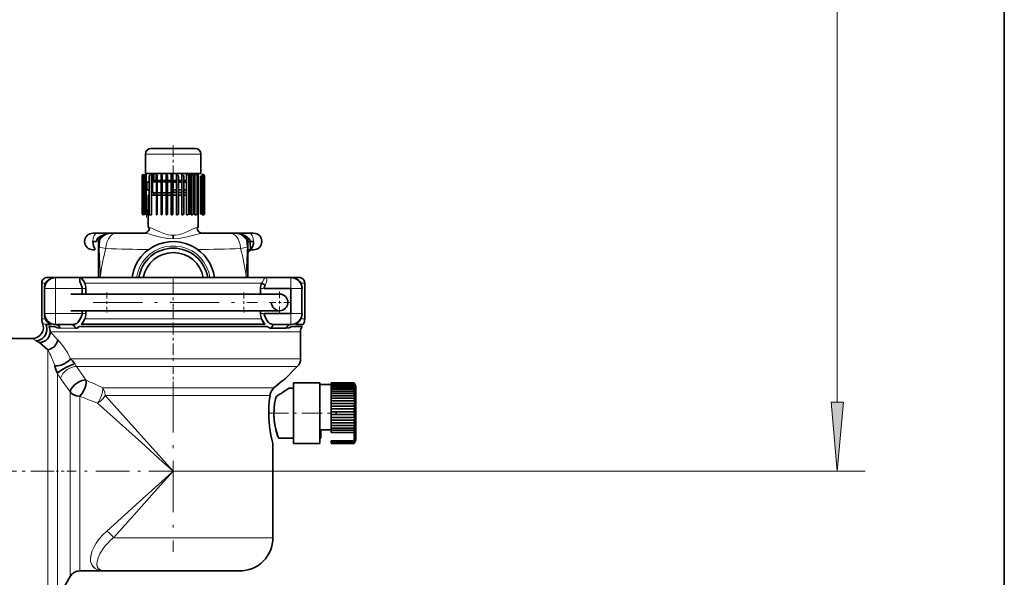
# Model space of a CAD drawing. Extents: x 0 to 420, y 0 to 297.
# Drawn here: x 275 to 310, y 165 to 185 of the extents above; entities that cross this region are included whole.
import ezdxf

# ---------------------------------------------------------------- set-up
doc = ezdxf.new("R2010")
doc.units = 0
doc.linetypes.add('DASHDOT', pattern=[18.5, 12, -3, 0.5, -3])

msp = doc.modelspace()

# ---------------------------------------------------------------- linework, layer by layer
at = {"color": 7, "lineweight": 35}
for p, q in [((310.479, 138.635), (310.479, 243.635)), ((279.754, 180.501), (279.656, 180.501)), ((281.256, 180.501), (279.754, 180.501)), ((279.456, 179.601), (279.456, 180.301)), ((281.456, 179.601), (281.456, 180.301)), ((279.332, 178.131), (279.332, 179.514)), ((279.374, 178.101), (279.374, 179.577)), ((279.378, 179.491), (279.378, 178.138)), ((279.381, 178.131), (279.381, 179.514)), ((279.411, 178.101), (279.411, 179.577)), ((279.456, 179.601), (279.578, 179.601)), ((279.463, 178.131), (279.463, 179.514)), ((279.463, 179.491), (279.463, 178.138)), ((279.48, 179.577), (279.48, 178.101)), ((279.48, 178.101), (279.48, 179.577)), ((279.59, 179.281), (279.506, 179.281)), ((279.506, 179.001), (279.506, 179.281)), ((279.578, 179.601), (281.456, 179.601)), ((279.59, 179.514), (279.59, 178.131)), ((279.669, 179.577), (279.669, 178.101)), ((279.706, 179.281), (279.669, 179.281)), ((279.703, 179.577), (279.703, 179.281)), ((279.851, 179.301), (279.706, 179.301)), ((279.706, 178.915), (279.706, 179.301)), ((279.756, 179.341), (279.756, 179.601)), ((279.756, 179.341), (279.842, 179.341)), ((279.842, 179.601), (279.842, 179.341)), ((279.842, 179.341), (279.851, 179.341)), ((279.851, 178.101), (279.851, 179.577)), ((279.876, 178.131), (279.876, 179.514)), ((279.876, 179.341), (280.018, 179.341)), ((280.018, 179.301), (279.876, 179.301)), ((280.018, 179.301), (279.876, 179.301)), ((280.018, 178.101), (280.018, 179.577)), ((280.055, 178.131), (280.055, 179.514)), ((280.055, 179.341), (280.055, 179.301)), ((280.055, 179.341), (280.198, 179.341)), ((280.198, 179.301), (280.055, 179.301)), ((280.198, 179.301), (280.055, 179.301)), ((280.198, 178.101), (280.198, 179.577)), ((280.247, 178.131), (280.247, 179.514)), ((280.247, 179.341), (280.247, 179.301)), ((280.247, 179.341), (280.385, 179.341)), ((280.385, 179.301), (280.247, 179.301)), ((280.385, 179.301), (280.247, 179.301)), ((280.385, 178.101), (280.385, 179.577)), ((280.444, 179.514), (280.444, 178.131)), ((280.444, 179.341), (280.444, 179.301)), ((280.444, 179.341), (280.575, 179.341)), ((280.456, 179.301), (280.444, 179.301)), ((280.456, 179.301), (280.444, 179.301)), ((280.456, 179.341), (280.456, 179.281)), ((280.456, 179.301), (280.456, 178.901)), ((280.456, 178.901), (280.456, 179.301)), ((280.575, 179.281), (280.456, 179.281)), ((280.467, 179.281), (280.467, 179.341)), ((280.575, 178.101), (280.575, 179.577)), ((280.642, 179.514), (280.642, 178.131)), ((280.642, 179.341), (280.642, 179.281)), ((280.642, 179.341), (280.761, 179.341)), ((280.761, 179.281), (280.642, 179.281)), ((280.761, 178.101), (280.761, 179.577)), ((280.835, 179.514), (280.835, 178.131)), ((280.835, 179.341), (280.835, 179.281)), ((280.835, 179.341), (280.938, 179.341)), ((280.938, 179.281), (280.835, 179.281)), ((280.938, 178.101), (280.938, 179.577)), ((281.016, 179.514), (281.016, 178.131)), ((281.016, 179.341), (281.016, 179.281)), ((281.016, 179.341), (281.036, 179.341)), ((281.036, 179.281), (281.016, 179.281)), ((281.036, 179.514), (281.036, 178.131)), ((281.06, 178.101), (281.06, 179.577)), ((281.06, 179.281), (281.06, 179.341)), ((281.06, 179.341), (281.07, 179.341)), ((281.1, 179.281), (281.06, 179.281)), ((281.07, 179.341), (281.07, 179.601)), ((281.1, 178.101), (281.1, 179.577)), ((281.18, 179.514), (281.18, 178.131)), ((281.18, 179.514), (281.18, 179.281)), ((281.242, 179.281), (281.18, 179.281)), ((281.208, 179.281), (281.208, 179.577)), ((281.242, 178.101), (281.242, 179.577)), ((281.321, 179.514), (281.321, 178.131)), ((281.333, 178.815), (281.333, 179.578)), ((281.361, 178.101), (281.361, 179.577)), ((281.437, 179.514), (281.437, 178.131)), ((281.449, 179.491), (281.449, 178.138)), ((281.501, 178.101), (281.501, 179.577)), ((281.513, 179.56), (281.513, 179.577)), ((281.531, 179.514), (281.531, 178.131)), ((281.538, 179.561), (281.538, 179.577)), ((281.576, 179.514), (281.576, 178.131)), ((281.58, 179.514), (281.58, 178.131)), ((279.506, 179.001), (279.59, 179.001)), ((279.669, 179.001), (279.706, 179.001)), ((279.703, 179.001), (279.703, 178.915)), ((280.456, 179.001), (280.575, 179.001)), ((280.456, 179.001), (280.456, 178.915)), ((280.467, 178.915), (280.467, 179.001)), ((280.642, 179.001), (280.761, 179.001)), ((280.642, 179.001), (280.642, 178.915)), ((280.835, 179.001), (280.938, 179.001)), ((280.835, 179.001), (280.835, 178.915)), ((281.016, 179.001), (281.036, 179.001)), ((281.016, 179.001), (281.016, 178.915)), ((281.06, 179.001), (281.1, 179.001)), ((281.06, 178.915), (281.06, 179.001)), ((281.18, 179.001), (281.242, 179.001)), ((281.18, 179.001), (281.18, 178.815)), ((281.208, 178.815), (281.208, 179.001)), ((279.59, 178.815), (279.556, 178.815)), ((279.556, 178.301), (279.556, 178.815)), ((279.706, 178.915), (279.669, 178.915)), ((279.754, 178.915), (279.669, 178.915)), ((279.851, 178.815), (279.669, 178.815)), ((279.754, 178.815), (279.754, 178.915)), ((279.851, 178.901), (279.754, 178.901)), ((280.018, 178.901), (279.876, 178.901)), ((280.018, 178.815), (279.876, 178.815)), ((280.198, 178.901), (280.055, 178.901)), ((280.198, 178.815), (280.055, 178.815)), ((280.385, 178.901), (280.247, 178.901)), ((280.385, 178.815), (280.247, 178.815)), ((280.456, 178.901), (280.444, 178.901)), ((280.456, 178.815), (280.444, 178.815)), ((280.575, 178.915), (280.456, 178.915)), ((280.575, 178.815), (280.456, 178.815)), ((280.761, 178.915), (280.642, 178.915)), ((280.761, 178.815), (280.642, 178.815)), ((280.938, 178.915), (280.835, 178.915)), ((280.938, 178.815), (280.835, 178.815)), ((281.036, 178.915), (281.016, 178.915)), ((281.036, 178.815), (281.016, 178.815)), ((281.1, 178.915), (281.06, 178.915)), ((281.1, 178.815), (281.06, 178.815)), ((281.242, 178.815), (281.18, 178.815)), ((281.242, 178.815), (281.18, 178.815)), ((281.356, 178.815), (281.321, 178.815)), ((281.356, 177.641), (281.356, 178.815)), ((279.59, 178.301), (279.536, 178.301)), ((279.536, 178.101), (279.536, 178.301)), ((279.332, 178.131), (279.356, 178.101)), ((279.374, 178.101), (279.356, 178.101)), ((279.381, 178.131), (279.398, 178.101)), ((279.411, 178.101), (279.398, 178.101)), ((279.463, 178.131), (279.467, 178.118)), ((279.467, 178.118), (279.473, 178.101)), ((279.48, 178.101), (279.473, 178.101)), ((279.536, 178.101), (279.635, 178.101)), ((279.556, 177.641), (279.556, 178.101)), ((279.635, 178.101), (279.59, 178.131)), ((279.635, 178.101), (279.669, 178.101)), ((279.851, 178.101), (279.862, 178.101)), ((279.876, 178.131), (279.862, 178.101)), ((280.018, 178.101), (280.034, 178.101)), ((280.055, 178.131), (280.034, 178.101)), ((280.198, 178.101), (280.219, 178.101)), ((280.247, 178.131), (280.219, 178.101)), ((280.385, 178.101), (280.41, 178.101)), ((280.444, 178.131), (280.41, 178.101)), ((280.575, 178.101), (280.604, 178.101)), ((280.642, 178.131), (280.604, 178.101)), ((280.761, 178.101), (280.793, 178.101)), ((280.835, 178.131), (280.793, 178.101)), ((280.938, 178.101), (280.971, 178.101)), ((281.016, 178.131), (280.971, 178.101)), ((281.05, 178.101), (281.036, 178.131)), ((281.05, 178.101), (281.06, 178.101)), ((281.1, 178.101), (281.134, 178.101)), ((281.18, 178.131), (281.134, 178.101)), ((281.242, 178.101), (281.276, 178.101)), ((281.321, 178.131), (281.276, 178.101)), ((281.356, 178.101), (281.361, 178.101)), ((281.514, 178.101), (281.501, 178.101)), ((281.513, 178.101), (281.54, 178.101)), ((281.514, 178.101), (281.531, 178.131)), ((281.576, 178.131), (281.54, 178.101)), ((281.556, 178.101), (281.54, 178.101)), ((281.556, 178.101), (281.58, 178.131)), ((279.595, 177.641), (279.556, 177.641)), ((281.356, 177.641), (281.317, 177.641)), ((277.556, 177.441), (277.706, 177.441)), ((277.682, 177.141), (277.556, 177.141)), ((277.706, 177.441), (278.239, 177.441)), ((277.777, 176.942), (277.795, 177.196)), ((277.795, 177.196), (277.777, 176.942)), ((278.239, 177.441), (278.234, 177.441)), ((278.234, 177.441), (278.238, 177.441)), ((278.239, 177.441), (278.278, 177.441)), ((278.278, 177.441), (278.416, 177.441)), ((278.416, 177.441), (279.403, 177.441)), ((279.356, 177.441), (279.403, 177.441)), ((280.456, 177.371), (280.456, 177.238)), ((281.508, 177.441), (281.556, 177.441)), ((281.508, 177.441), (282.496, 177.441)), ((282.495, 177.441), (282.634, 177.441)), ((282.634, 177.441), (282.673, 177.441)), ((282.673, 177.441), (283.206, 177.441)), ((282.68, 177.441), (282.673, 177.441)), ((282.68, 177.441), (282.673, 177.441)), ((283.117, 177.196), (283.135, 176.942)), ((283.135, 176.942), (283.117, 177.196)), ((283.206, 177.441), (283.356, 177.441)), ((283.23, 177.141), (283.356, 177.141)), ((283.356, 177.141), (283.23, 177.141)), ((277.556, 176.841), (277.556, 176.841)), ((277.556, 176.841), (277.606, 176.841)), ((277.756, 177.118), (277.756, 177.078)), ((277.756, 177.077), (277.756, 176.909)), ((277.756, 176.908), (277.756, 175.845)), ((283.156, 177.118), (283.156, 177.078)), ((283.156, 177.077), (283.156, 176.909)), ((283.156, 176.908), (283.156, 175.845)), ((283.231, 177.126), (283.231, 177.123)), ((283.306, 176.841), (283.356, 176.841)), ((276.036, 175.842), (275.906, 175.842)), ((275.925, 175.842), (276.205, 175.842)), ((276.206, 175.842), (276.205, 175.842)), ((277.125, 175.841), (276.206, 175.841)), ((279.245, 175.841), (277.125, 175.841)), ((277.756, 175.846), (277.756, 175.841)), ((277.821, 175.854), (277.821, 175.841)), ((279.245, 175.841), (281.667, 175.841)), ((283.787, 175.841), (281.667, 175.841)), ((283.091, 175.854), (283.091, 175.841)), ((283.091, 175.841), (283.091, 175.854)), ((283.091, 175.854), (283.105, 175.853)), ((283.156, 175.846), (283.156, 175.841)), ((284.706, 175.841), (283.787, 175.841)), ((284.706, 175.842), (284.712, 175.842)), ((284.706, 175.842), (284.708, 175.842)), ((284.707, 175.842), (284.987, 175.842)), ((284.987, 175.842), (284.707, 175.842)), ((284.852, 175.842), (285.006, 175.842)), ((275.706, 175.641), (275.706, 174.349)), ((275.802, 175.441), (275.802, 174.541)), ((275.802, 174.541), (275.802, 175.441)), ((275.806, 174.541), (275.806, 175.441)), ((277.168, 175.441), (277.168, 175.241)), ((277.301, 175.241), (277.301, 175.441)), ((283.611, 175.441), (283.611, 175.241)), ((283.611, 175.241), (283.611, 175.441)), ((283.744, 175.441), (284.706, 175.441)), ((284.706, 175.441), (284.706, 174.541)), ((285.106, 174.541), (285.106, 175.441)), ((285.106, 175.441), (285.11, 175.441)), ((285.206, 174.349), (285.206, 175.641)), ((276.762, 175.241), (278.053, 175.241)), ((278.053, 175.241), (283.01, 175.241)), ((283.01, 175.241), (284.301, 175.241)), ((276.762, 174.641), (278.053, 174.641)), ((277.168, 174.641), (277.168, 174.541)), ((277.301, 174.541), (277.301, 174.641)), ((278.053, 174.641), (283.01, 174.641)), ((283.01, 174.641), (284.301, 174.641)), ((283.611, 174.641), (283.611, 174.541)), ((283.611, 174.541), (283.611, 174.641)), ((284.706, 174.541), (283.744, 174.541)), ((284.706, 174.541), (283.744, 174.541)), ((285.106, 174.541), (285.11, 174.541)), ((275.849, 174.148), (276.026, 174.148)), ((275.913, 174.148), (275.849, 174.148)), ((276.169, 174.074), (275.964, 174.074)), ((276.776, 174.141), (276.206, 174.141)), ((277.056, 174.075), (283.855, 174.075)), ((283.855, 174.075), (277.057, 174.075)), ((284.54, 174.008), (283.991, 174.009)), ((284.706, 174.141), (284.136, 174.141)), ((284.885, 174.148), (285.153, 174.148)), ((285.153, 174.148), (284.885, 174.148)), ((275.367, 173.641), (273.58, 173.641)), ((276.287, 173.593), (276.016, 173.874)), ((285.056, 172.907), (285.056, 173.874)), ((275.63, 173.487), (275.51, 173.555)), ((275.51, 173.555), (275.63, 173.487)), ((275.63, 173.487), (275.925, 173.227)), ((284.497, 172.183), (284.939, 172.624)), ((284.484, 172.172), (284.383, 172.091)), ((284.497, 172.183), (284.484, 172.172)), ((284.796, 171.841), (284.639, 171.841)), ((284.796, 172.041), (284.796, 171.907)), ((284.796, 172.041), (285.756, 172.041)), ((284.796, 171.907), (284.796, 169.841)), ((285.756, 171.907), (285.756, 172.041)), ((285.756, 171.981), (285.756, 171.854)), ((285.756, 171.981), (286.156, 171.981)), ((285.756, 169.841), (285.756, 171.907)), ((285.756, 171.854), (285.756, 170.341)), ((286.156, 172.041), (286.156, 172.04)), ((286.156, 172.041), (286.987, 172.041)), ((286.987, 172.04), (286.156, 172.04)), ((286.987, 172.031), (286.156, 172.031)), ((286.156, 172.031), (286.987, 172.031)), ((286.156, 172.031), (286.156, 172.012)), ((286.156, 171.987), (286.156, 172.012)), ((286.987, 172.012), (286.156, 172.012)), ((286.999, 171.987), (286.156, 171.987)), ((286.987, 171.985), (286.156, 171.985)), ((286.156, 171.985), (286.987, 171.985)), ((286.156, 171.985), (286.156, 171.947)), ((286.156, 171.903), (286.156, 171.947)), ((286.156, 171.903), (286.156, 171.947)), ((286.987, 171.947), (286.156, 171.947)), ((286.987, 171.903), (286.156, 171.903)), ((286.156, 171.903), (286.987, 171.903)), ((286.156, 171.903), (286.156, 171.848)), ((286.156, 171.789), (286.156, 171.848)), ((286.156, 171.789), (286.156, 171.848)), ((286.987, 171.848), (286.156, 171.848)), ((286.987, 172.04), (286.987, 172.041)), ((287.056, 171.921), (286.987, 172.041)), ((286.987, 172.04), (287.015, 171.987)), ((286.987, 172.031), (287.015, 171.987)), ((286.987, 172.012), (286.987, 172.031)), ((286.987, 172.031), (287.015, 171.987)), ((286.987, 172.012), (287.015, 171.951)), ((286.987, 171.947), (286.987, 171.985)), ((287.015, 171.881), (286.987, 171.947)), ((286.987, 171.848), (286.987, 171.903)), ((286.987, 171.903), (286.991, 171.9)), ((286.987, 171.848), (287.015, 171.779)), ((286.987, 171.848), (287.015, 171.779)), ((287.056, 171.921), (287.056, 171.801)), ((287.056, 171.801), (287.056, 169.961)), ((286.987, 171.789), (286.156, 171.789)), ((286.156, 171.789), (286.987, 171.789)), ((286.156, 171.789), (286.156, 171.718)), ((286.156, 171.646), (286.156, 171.718)), ((286.156, 171.646), (286.156, 171.718)), ((286.987, 171.718), (286.156, 171.718)), ((286.987, 171.646), (286.156, 171.646)), ((286.156, 171.646), (286.987, 171.646)), ((286.156, 171.646), (286.156, 171.561)), ((286.156, 171.478), (286.156, 171.561)), ((286.156, 171.478), (286.156, 171.561)), ((286.987, 171.561), (286.156, 171.561)), ((286.156, 171.478), (286.987, 171.478)), ((286.156, 171.478), (286.156, 171.384)), ((286.987, 171.718), (286.987, 171.789)), ((286.987, 171.718), (287.015, 171.649)), ((286.987, 171.718), (287.015, 171.649)), ((286.987, 171.561), (286.987, 171.646)), ((286.987, 171.561), (287.015, 171.494)), ((286.987, 171.561), (287.015, 171.494)), ((286.987, 171.384), (286.987, 171.478)), ((286.156, 171.293), (286.156, 171.384)), ((286.156, 171.293), (286.156, 171.384)), ((286.987, 171.384), (286.156, 171.384)), ((286.987, 171.293), (286.156, 171.293)), ((286.156, 171.293), (286.987, 171.293)), ((286.156, 171.293), (286.156, 171.191)), ((286.156, 171.095), (286.156, 171.191)), ((286.156, 171.095), (286.156, 171.191)), ((286.987, 171.191), (286.156, 171.191)), ((286.987, 171.095), (286.156, 171.095)), ((286.156, 171.095), (286.987, 171.095)), ((286.156, 171.095), (286.156, 170.99)), ((286.987, 171.384), (287.015, 171.321)), ((286.987, 171.384), (287.015, 171.321)), ((286.987, 171.191), (286.987, 171.293)), ((286.987, 170.99), (286.987, 171.095)), ((286.156, 170.893), (286.156, 170.99)), ((286.156, 170.893), (286.156, 170.99)), ((286.156, 170.99), (286.987, 170.99)), ((286.156, 170.893), (286.987, 170.893)), ((286.156, 170.893), (286.156, 170.788)), ((286.987, 170.893), (286.156, 170.893)), ((286.156, 170.691), (286.156, 170.788)), ((286.156, 170.691), (286.156, 170.788)), ((286.987, 170.788), (286.156, 170.788)), ((286.987, 170.788), (286.987, 170.893)), ((286.156, 170.691), (286.987, 170.691)), ((286.156, 170.691), (286.156, 170.59)), ((286.987, 170.691), (286.156, 170.691)), ((286.156, 170.499), (286.156, 170.59)), ((286.156, 170.499), (286.156, 170.59)), ((286.987, 170.59), (286.156, 170.59)), ((286.156, 170.499), (286.987, 170.499)), ((286.156, 170.499), (286.156, 170.404)), ((286.987, 170.499), (286.156, 170.499)), ((286.156, 170.341), (286.156, 170.404)), ((286.156, 170.341), (286.156, 170.404)), ((286.987, 170.404), (286.156, 170.404)), ((286.987, 170.59), (286.987, 170.691)), ((286.987, 170.499), (287.015, 170.562)), ((286.987, 170.499), (287.015, 170.562)), ((286.987, 170.404), (286.987, 170.499)), ((286.987, 170.321), (287.015, 170.389)), ((286.987, 170.321), (287.015, 170.389)), ((284.256, 170.041), (284.796, 170.041)), ((286.156, 170.341), (285.756, 170.341)), ((285.756, 170.041), (285.789, 170.041)), ((285.756, 169.976), (285.756, 170.041)), ((285.789, 170.041), (285.789, 170.341)), ((285.789, 170.041), (285.789, 170.341)), ((286.156, 170.321), (286.987, 170.321)), ((286.156, 170.321), (286.156, 170.237)), ((286.987, 170.321), (286.156, 170.321)), ((286.987, 170.237), (286.156, 170.237)), ((286.987, 170.237), (286.987, 170.321)), ((286.987, 170.165), (287.015, 170.234)), ((286.987, 170.165), (287.015, 170.234)), ((286.987, 170.094), (286.987, 170.165)), ((286.987, 170.035), (287.015, 170.103)), ((286.987, 170.035), (287.015, 170.103)), ((286.987, 169.98), (286.987, 170.035)), ((284.056, 166.441), (284.056, 169.841)), ((284.796, 169.841), (285.756, 169.841)), ((286.156, 169.936), (286.987, 169.936)), ((286.156, 169.936), (286.156, 169.898)), ((286.987, 169.898), (286.156, 169.898)), ((286.156, 169.898), (286.156, 169.896)), ((286.999, 169.896), (286.156, 169.896)), ((286.156, 169.896), (286.156, 169.871)), ((286.156, 169.871), (286.987, 169.871)), ((286.156, 169.871), (286.156, 169.852)), ((286.987, 169.852), (286.156, 169.852)), ((286.156, 169.843), (286.987, 169.843)), ((286.156, 169.843), (286.156, 169.841)), ((286.987, 169.843), (286.156, 169.843)), ((286.156, 169.841), (286.987, 169.841)), ((286.987, 169.936), (287.015, 170.001)), ((286.987, 169.98), (286.991, 169.983)), ((287.056, 169.961), (286.987, 169.841)), ((286.987, 169.898), (286.987, 169.936)), ((286.987, 169.871), (287.015, 169.931)), ((286.987, 169.852), (287.015, 169.896)), ((286.987, 169.852), (287.015, 169.896)), ((286.987, 169.843), (287.015, 169.896)), ((286.987, 169.852), (286.987, 169.871)), ((286.987, 169.841), (286.987, 169.843)), ((277.08, 165.241), (278.056, 165.241)), ((276.271, 164.241), (276.733, 165.041))]:
    msp.add_line(p, q, dxfattribs=at)
at = {"color": 7, "lineweight": 13}
for p, q in [((304.447, 171.332), (304.447, 205.551)), ((279.578, 180.301), (279.456, 180.301)), ((281.456, 180.301), (279.578, 180.301)), ((279.669, 179.281), (279.669, 179.577)), ((279.669, 178.915), (279.669, 179.001)), ((278.236, 177.441), (278.239, 177.441)), ((282.673, 177.441), (282.676, 177.441)), ((276.206, 175.841), (276.206, 175.441)), ((283.786, 175.841), (283.787, 175.841)), ((283.787, 175.841), (283.788, 175.841)), ((284.706, 175.441), (284.706, 175.841)), ((275.706, 175.641), (275.834, 175.641)), ((276.206, 175.441), (275.806, 175.441)), ((276.206, 175.441), (277.168, 175.441)), ((276.206, 174.541), (276.206, 175.441)), ((277.264, 175.641), (283.648, 175.641)), ((284.706, 175.441), (285.106, 175.441)), ((285.078, 175.641), (285.206, 175.641)), ((285.11, 174.541), (285.11, 175.441)), ((275.832, 174.349), (275.706, 174.349)), ((276.206, 174.541), (275.806, 174.541)), ((277.168, 174.541), (276.206, 174.541)), ((276.206, 174.141), (276.206, 174.541)), ((283.645, 174.349), (277.266, 174.349)), ((284.706, 174.541), (285.106, 174.541)), ((284.706, 174.141), (284.706, 174.541)), ((285.206, 174.349), (285.08, 174.349)), ((276.92, 174.008), (276.373, 174.008)), ((283.992, 174.008), (284.539, 174.008)), ((276.016, 173.874), (285.056, 173.874)), ((275.925, 173.227), (275.63, 173.487)), ((275.925, 173.226), (275.925, 164.041)), ((285.056, 172.907), (276.746, 172.907)), ((277.303, 172.138), (276.956, 172.624)), ((276.389, 172.189), (276.733, 171.705)), ((277.08, 165.241), (277.08, 171.553)), ((277.995, 171.576), (283.954, 171.576)), ((280.794, 168.841), (305.447, 168.841)), ((284.056, 166.441), (278.296, 166.441))]:
    msp.add_line(p, q, dxfattribs=at)
at = {"color": 7, "linetype": 'DASHDOT', "lineweight": 13, "ltscale": 0.0348}
msp.add_line((280.456, 180.617), (280.456, 179.225), dxfattribs=at)
at = {"color": 7, "linetype": 'DASHDOT', "lineweight": 13, "ltscale": 0.040577}
msp.add_line((279.487, 178.003), (279.487, 179.626), dxfattribs=at)
at = {"color": 7, "linetype": 'DASHDOT', "lineweight": 13, "ltscale": 0.014598}
msp.add_line((280.456, 178.766), (280.456, 179.35), dxfattribs=at)
at = {"color": 7, "linetype": 'DASHDOT', "lineweight": 13, "ltscale": 0.044792}
msp.add_line((280.456, 175.791), (280.456, 173.999), dxfattribs=at)
at = {"color": 7, "linetype": 'DASHDOT', "lineweight": 13, "ltscale": 0.028855}
for p, q in [((277.264, 175.441), (276.11, 175.441)), ((284.802, 174.541), (283.648, 174.541))]:
    msp.add_line(p, q, dxfattribs=at)
at = {"color": 7, "linetype": 'DASHDOT', "lineweight": 13, "ltscale": 0.027}
msp.add_line((276.206, 174.451), (276.206, 175.531), dxfattribs=at)
at = {"color": 7, "linetype": 'DASHDOT', "lineweight": 13, "ltscale": 0.028856}
msp.add_line((284.802, 175.441), (283.648, 175.441), dxfattribs=at)
at = {"color": 7, "linetype": 'DASHDOT', "lineweight": 13, "ltscale": 0.027003}
msp.add_line((284.706, 175.531), (284.706, 174.451), dxfattribs=at)
at = {"color": 7, "linetype": 'DASHDOT', "lineweight": 13, "ltscale": 0.018003}
for p, q in [((278.053, 175.301), (278.053, 174.581)), ((283.01, 175.301), (283.01, 174.581))]:
    msp.add_line(p, q, dxfattribs=at)
at = {"color": 7, "linetype": 'DASHDOT', "lineweight": 13, "ltscale": 0.0195}
for p, q in [((284.301, 175.331), (284.301, 174.551)), ((284.691, 174.941), (283.911, 174.941))]:
    msp.add_line(p, q, dxfattribs=at)
at = {"color": 7, "linetype": 'DASHDOT', "lineweight": 13, "ltscale": 0.148692}
msp.add_line((277.558, 174.941), (283.505, 174.941), dxfattribs=at)
at = {"color": 7, "linetype": 'DASHDOT', "lineweight": 13, "ltscale": 0.028858}
msp.add_line((276.11, 174.541), (277.264, 174.541), dxfattribs=at)
at = {"color": 7, "linetype": 'DASHDOT', "lineweight": 13, "ltscale": 0.03504}
msp.add_line((280.456, 174.192), (280.456, 172.79), dxfattribs=at)
at = {"color": 7, "linetype": 'DASHDOT', "lineweight": 13, "ltscale": 0.023019}
msp.add_line((280.456, 171.781), (280.456, 172.702), dxfattribs=at)
at = {"color": 7, "linetype": 'DASHDOT', "lineweight": 13, "ltscale": 0.154034}
msp.add_line((280.456, 172.089), (280.456, 165.928), dxfattribs=at)
at = {"color": 7, "linetype": 'DASHDOT', "lineweight": 13, "ltscale": 0.062004}
msp.add_line((283.882, 170.941), (286.363, 170.941), dxfattribs=at)
at = {"color": 7, "linetype": 'DASHDOT', "lineweight": 13, "ltscale": 0.002081}
msp.add_line((287.063, 170.941), (286.98, 170.941), dxfattribs=at)
at = {"color": 7, "linetype": 'DASHDOT', "lineweight": 13, "ltscale": 0.070348}
msp.add_line((276.159, 168.841), (273.346, 168.841), dxfattribs=at)
at = {"color": 7, "linetype": 'DASHDOT', "lineweight": 13, "ltscale": 0.013903}
msp.add_line((276.78, 168.841), (276.224, 168.841), dxfattribs=at)
at = {"color": 7, "linetype": 'DASHDOT', "lineweight": 13, "ltscale": 0.10129}
msp.add_line((280.794, 168.841), (276.742, 168.841), dxfattribs=at)
at = {"color": 7, "lineweight": 35}
for points in [[(279.59, 179.514), (279.609, 179.538), (279.636, 179.559), (279.669, 179.577)], [(279.703, 179.577), (279.702, 179.579), (279.699, 179.582), (279.694, 179.583), (279.684, 179.582), (279.669, 179.577)], [(280.761, 179.577), (280.792, 179.559), (280.817, 179.538), (280.835, 179.514)], [(280.938, 179.577), (280.971, 179.559), (280.997, 179.538), (281.016, 179.514)], [(281.1, 179.577), (281.134, 179.559), (281.161, 179.538), (281.18, 179.514)], [(281.18, 179.514), (281.161, 179.538), (281.134, 179.559), (281.1, 179.577)], [(281.242, 179.577), (281.224, 179.582), (281.216, 179.582), (281.211, 179.581), (281.208, 179.577)], [(281.242, 179.577), (281.276, 179.559), (281.303, 179.538), (281.321, 179.514)], [(281.361, 179.577), (281.347, 179.582), (281.34, 179.583), (281.336, 179.582), (281.335, 179.581), (281.334, 179.58), (281.333, 179.577)], [(279.403, 177.441), (279.448, 177.447), (279.491, 177.463), (279.528, 177.49), (279.559, 177.525), (279.581, 177.566), (279.595, 177.641)], [(281.508, 177.441), (281.464, 177.447), (281.421, 177.463), (281.384, 177.49), (281.353, 177.525), (281.331, 177.566), (281.317, 177.641)], [(277.682, 177.141), (277.691, 177.184), (277.71, 177.224), (277.737, 177.259), (277.77, 177.289)], [(277.77, 177.289), (277.726, 177.246), (277.694, 177.193), (277.682, 177.141)], [(278.239, 177.441), (278.106, 177.431), (277.976, 177.398), (277.854, 177.344), (277.77, 177.289)], [(277.812, 177.258), (277.812, 177.258), (277.811, 177.258), (277.805, 177.261), (277.77, 177.289)], [(281.942, 175.841), (281.907, 176.018), (281.851, 176.19), (281.775, 176.354), (281.681, 176.507), (281.569, 176.647), (281.441, 176.773), (281.275, 176.898), (281.093, 176.999), (280.898, 177.074), (280.701, 177.12), (280.501, 177.14), (280.299, 177.132), (280.1, 177.098), (279.928, 177.045), (279.764, 176.973), (279.61, 176.88), (279.446, 176.751), (279.303, 176.601), (279.181, 176.431), (279.096, 176.273), (279.03, 176.105), (278.994, 175.974), (278.97, 175.841)], [(283.142, 177.289), (283.043, 177.352), (282.935, 177.398), (282.822, 177.428), (282.673, 177.441)], [(283.142, 177.289), (283.108, 177.262), (283.102, 177.259), (283.101, 177.258), (283.1, 177.258), (283.1, 177.258)], [(283.23, 177.141), (283.22, 177.184), (283.201, 177.224), (283.175, 177.259), (283.142, 177.289)], [(283.156, 177.131), (283.156, 177.132), (283.156, 177.132), (283.157, 177.132), (283.167, 177.134), (283.231, 177.141)], [(283.273, 176.873), (283.25, 176.941), (283.236, 177.035), (283.231, 177.141)], [(277.606, 176.841), (277.621, 176.845), (277.628, 176.85), (277.639, 176.873)], [(277.639, 176.873), (277.628, 176.85), (277.613, 176.842), (277.606, 176.841)], [(277.756, 176.908), (277.758, 176.92), (277.777, 176.942)], [(277.777, 176.942), (277.758, 176.92), (277.756, 176.908)], [(283.156, 176.908), (283.153, 176.92), (283.135, 176.942)], [(283.135, 176.942), (283.153, 176.92), (283.156, 176.908)], [(283.156, 176.738), (283.161, 176.775), (283.177, 176.809), (283.203, 176.838), (283.235, 176.86), (283.273, 176.873)], [(283.156, 176.738), (283.161, 176.775), (283.177, 176.809), (283.203, 176.838), (283.235, 176.86), (283.273, 176.873)], [(283.306, 176.841), (283.291, 176.845), (283.284, 176.85), (283.273, 176.873)], [(277.125, 175.841), (277.11, 175.838), (277.097, 175.826), (277.087, 175.808), (277.077, 175.756), (277.083, 175.688), (277.101, 175.631), (277.129, 175.575)], [(277.264, 175.641), (277.233, 175.686), (277.184, 175.769), (277.147, 175.827), (277.132, 175.84), (277.125, 175.841)], [(277.756, 175.845), (277.756, 175.845), (277.756, 175.846), (277.757, 175.846), (277.759, 175.847), (277.766, 175.849), (277.821, 175.854)], [(277.821, 175.854), (277.766, 175.849), (277.758, 175.847), (277.756, 175.846), (277.756, 175.845), (277.756, 175.845)], [(283.156, 175.845), (283.156, 175.846), (283.156, 175.846), (283.155, 175.846), (283.152, 175.847), (283.145, 175.849), (283.091, 175.854)], [(285.078, 175.641), (285.022, 175.71), (284.983, 175.746), (284.911, 175.793), (284.813, 175.829), (284.706, 175.842)], [(283.783, 175.575), (283.719, 175.601), (283.649, 175.641)], [(283.783, 175.575), (283.719, 175.601), (283.649, 175.641)], [(277.01, 174.212), (277.048, 174.263), (277.072, 174.302), (277.132, 174.413)], [(277.132, 174.413), (277.06, 174.282), (277.01, 174.212)], [(277.134, 174.149), (277.176, 174.197), (277.202, 174.235), (277.266, 174.349)], [(283.645, 174.349), (283.697, 174.256), (283.723, 174.215), (283.778, 174.149)], [(283.778, 174.149), (283.741, 174.189), (283.677, 174.291)], [(283.902, 174.212), (283.863, 174.263), (283.84, 174.302), (283.78, 174.413)], [(275.509, 173.556), (275.588, 173.569), (275.662, 173.597), (275.73, 173.641), (275.79, 173.698), (275.837, 173.765), (275.87, 173.84), (275.889, 173.92), (275.891, 174.001), (275.876, 174.08), (275.849, 174.149)], [(275.509, 173.556), (275.588, 173.569), (275.662, 173.597), (275.73, 173.641), (275.79, 173.698), (275.837, 173.765), (275.87, 173.84), (275.889, 173.92), (275.891, 174.001), (275.876, 174.08), (275.849, 174.149)], [(276.372, 174.008), (276.272, 174.025), (276.169, 174.074)], [(276.373, 174.008), (276.347, 174.062), (276.308, 174.105), (276.269, 174.128), (276.206, 174.141)], [(276.206, 174.141), (276.249, 174.135), (276.29, 174.118), (276.333, 174.081), (276.364, 174.031), (276.373, 174.008)], [(276.931, 174.164), (276.855, 174.147), (276.776, 174.141)], [(276.776, 174.141), (276.854, 174.146), (276.93, 174.163)], [(276.92, 174.008), (276.898, 174.062), (276.864, 174.105), (276.831, 174.128), (276.776, 174.141)], [(276.776, 174.141), (276.813, 174.135), (276.848, 174.118), (276.886, 174.08), (276.913, 174.031), (276.92, 174.008)], [(277.057, 174.075), (277.018, 174.037), (276.968, 174.015), (276.92, 174.009)], [(277.01, 174.212), (276.974, 174.183), (276.931, 174.164)], [(277.134, 174.149), (282.346, 174.149), (283.778, 174.149)], [(283.991, 174.009), (283.936, 174.017), (283.888, 174.042), (283.855, 174.075)], [(283.902, 174.212), (283.938, 174.183), (283.98, 174.164)], [(283.982, 174.163), (283.939, 174.183), (283.902, 174.212)], [(283.98, 174.164), (284.056, 174.147), (284.136, 174.141)], [(284.136, 174.141), (284.057, 174.146), (283.982, 174.163)], [(283.992, 174.008), (284.014, 174.062), (284.049, 174.105), (284.082, 174.128), (284.136, 174.141)], [(284.539, 174.008), (284.565, 174.062), (284.604, 174.105), (284.643, 174.128), (284.706, 174.141)], [(284.743, 174.074), (284.64, 174.025), (284.54, 174.008)], [(275.63, 173.487), (275.708, 173.5), (275.781, 173.528), (275.849, 173.57), (275.909, 173.624), (275.957, 173.689), (275.992, 173.761), (276.008, 173.817), (276.016, 173.874)], [(276.287, 173.591), (276.263, 173.505), (276.22, 173.424), (276.162, 173.353), (276.091, 173.294), (276.011, 173.251), (275.925, 173.226)], [(276.174, 172.654), (276.22, 172.647), (276.27, 172.648), (276.341, 172.657), (276.412, 172.676), (276.543, 172.733), (276.659, 172.813), (276.706, 172.859), (276.745, 172.907)], [(276.174, 172.654), (276.22, 172.647), (276.27, 172.648), (276.341, 172.657), (276.412, 172.676), (276.543, 172.733), (276.659, 172.813), (276.706, 172.859), (276.745, 172.907)], [(276.896, 172.723), (276.818, 172.827), (276.746, 172.907)], [(276.271, 172.384), (276.3, 172.414), (276.394, 172.485), (276.575, 172.59), (276.767, 172.679), (276.895, 172.723)], [(276.271, 172.384), (276.3, 172.414), (276.394, 172.485), (276.575, 172.59), (276.767, 172.679), (276.895, 172.723)], [(276.733, 171.705), (276.741, 171.748), (276.758, 171.793), (276.815, 171.883), (276.888, 171.96), (276.974, 172.028), (277.068, 172.083), (277.165, 172.121), (277.236, 172.137), (277.303, 172.138)], [(276.733, 171.705), (276.741, 171.748), (276.758, 171.793), (276.815, 171.883), (276.888, 171.96), (276.974, 172.028), (277.068, 172.083), (277.165, 172.121), (277.236, 172.137), (277.303, 172.138)], [(277.08, 171.554), (277.151, 171.635), (277.211, 171.731), (277.26, 171.837), (277.294, 171.943), (277.309, 172.047), (277.309, 172.095), (277.303, 172.138)], [(283.954, 171.576), (283.973, 171.67), (284.014, 171.758), (284.051, 171.811), (284.096, 171.858)], [(276.733, 171.705), (276.801, 171.638), (276.888, 171.59), (276.956, 171.568), (277.027, 171.556)], [(277.08, 171.553), (276.957, 171.568), (276.898, 171.586), (276.843, 171.612), (276.782, 171.653), (276.733, 171.704)], [(283.954, 171.576), (283.925, 171.369), (283.907, 171.151), (283.904, 170.8), (283.932, 170.456), (283.984, 170.142), (284.029, 169.943), (284.056, 169.841)], [(284.148, 171.462), (284.118, 171.292), (284.099, 171.111), (284.093, 170.913), (284.104, 170.717), (284.127, 170.533), (284.161, 170.362), (284.23, 170.119), (284.253, 170.051), (284.256, 170.042), (284.256, 170.042), (284.256, 170.041)], [(284.256, 170.041), (284.256, 170.043), (284.253, 170.052), (284.227, 170.126), (284.163, 170.355), (284.13, 170.516), (284.106, 170.689), (284.094, 170.884), (284.097, 171.08), (284.116, 171.277), (284.148, 171.462)], [(284.234, 171.576), (284.189, 171.538), (284.157, 171.489), (284.148, 171.462)], [(284.148, 171.462), (284.163, 171.503), (284.189, 171.538), (284.234, 171.576)]]:
    msp.add_lwpolyline(points, dxfattribs=at)
at = {"color": 7, "lineweight": 13}
for points in [[(280.456, 177.371), (280.37, 177.374), (280.286, 177.386), (280.122, 177.428), (279.992, 177.476), (279.909, 177.512), (279.758, 177.583), (279.675, 177.619), (279.639, 177.633), (279.595, 177.641)], [(281.317, 177.641), (281.272, 177.632), (281.236, 177.619), (281.152, 177.582), (280.925, 177.478), (280.798, 177.431), (280.631, 177.387), (280.544, 177.374), (280.456, 177.371)], [(278.416, 177.441), (278.327, 177.426), (278.244, 177.382), (278.175, 177.319), (278.118, 177.238), (278.073, 177.145), (278.037, 177.02), (278.02, 176.888)], [(279.403, 177.441), (279.493, 177.43), (279.563, 177.413), (279.718, 177.37), (279.935, 177.31), (280.05, 177.284), (280.25, 177.251), (280.456, 177.238)], [(280.456, 177.238), (280.655, 177.25), (280.849, 177.281), (281.004, 177.318), (281.291, 177.397), (281.445, 177.435), (281.508, 177.441)], [(282.892, 176.888), (282.872, 177.032), (282.83, 177.167), (282.799, 177.228), (282.763, 177.285), (282.701, 177.355), (282.629, 177.407), (282.549, 177.436), (282.496, 177.441)], [(279.13, 175.841), (279.175, 176.037), (279.249, 176.224), (279.35, 176.397), (279.475, 176.553), (279.621, 176.69), (279.786, 176.802), (279.966, 176.888), (280.157, 176.947), (280.356, 176.977), (280.556, 176.977), (280.754, 176.947), (280.945, 176.889), (281.126, 176.802), (281.291, 176.69), (281.437, 176.554), (281.562, 176.397), (281.662, 176.224), (281.737, 176.037), (281.782, 175.841)], [(276.206, 175.841), (276.115, 175.832), (276.031, 175.806), (275.959, 175.767), (275.906, 175.725), (275.877, 175.696), (275.835, 175.641)], [(283.787, 175.841), (283.783, 175.841), (283.774, 175.836), (283.764, 175.827), (283.743, 175.795), (283.681, 175.688), (283.649, 175.641)], [(283.783, 175.575), (283.821, 175.661), (283.835, 175.742), (283.832, 175.786), (283.82, 175.819), (283.805, 175.836), (283.787, 175.841)], [(276.745, 172.907), (276.631, 173.127), (276.505, 173.325), (276.374, 173.496), (276.287, 173.591)], [(275.925, 173.227), (276.024, 173.257), (276.114, 173.311), (276.18, 173.372), (276.233, 173.445), (276.27, 173.525), (276.284, 173.574)], [(276.389, 172.189), (276.397, 172.232), (276.414, 172.277), (276.47, 172.367), (276.542, 172.444), (276.627, 172.512), (276.721, 172.567), (276.818, 172.606), (276.89, 172.622), (276.956, 172.624)], [(276.957, 172.624), (278.278, 172.625), (284.939, 172.624)], [(276.272, 164.241), (276.271, 170.03), (276.271, 172.384)], [(277.721, 171.302), (277.763, 171.364), (277.801, 171.432), (277.864, 171.579), (277.899, 171.7), (277.915, 171.815), (277.914, 171.859)], [(277.914, 171.859), (277.955, 171.784), (277.981, 171.701), (277.994, 171.576)], [(284.096, 171.858), (282.645, 171.859), (278.758, 171.859), (277.915, 171.859)], [(276.733, 171.704), (276.733, 167.947), (276.733, 165.62), (276.734, 165.045), (276.734, 165.041)], [(277.994, 171.576), (277.922, 171.469), (277.828, 171.375), (277.721, 171.302)], [(280.456, 168.841), (280.029, 169.317), (279.178, 170.261), (277.995, 171.576)], [(277.722, 171.302), (279.308, 169.875), (280.072, 169.186), (280.456, 168.841)], [(280.456, 168.841), (280.043, 168.47), (279.224, 167.732), (278.056, 166.681)], [(278.296, 166.441), (279.127, 167.365), (279.782, 168.093), (280.456, 168.841)], [(278.055, 166.681), (277.912, 166.543), (277.785, 166.397), (277.676, 166.246), (277.594, 166.106), (277.53, 165.968)], [(278.295, 166.441), (278.188, 166.348), (278.09, 166.249), (278.003, 166.151), (277.926, 166.051), (277.861, 165.955), (277.806, 165.86), (277.741, 165.717), (277.704, 165.586), (277.697, 165.486), (277.712, 165.402), (277.75, 165.336), (277.812, 165.287), (277.895, 165.257), (277.97, 165.246), (278.056, 165.241)], [(278.056, 165.241), (277.924, 165.248), (277.804, 165.266), (277.701, 165.298), (277.614, 165.346), (277.546, 165.411), (277.498, 165.492), (277.471, 165.592), (277.467, 165.706), (277.487, 165.831), (277.53, 165.968)], [(277.53, 165.968), (277.486, 165.826), (277.467, 165.694), (277.473, 165.581), (277.502, 165.482), (277.553, 165.403), (277.623, 165.34), (277.711, 165.294), (277.814, 165.264), (277.929, 165.247), (278.056, 165.241)]]:
    msp.add_lwpolyline(points, dxfattribs=at)
msp.add_lwpolyline([(304.229, 171.332), (304.447, 168.841), (304.665, 171.332)], close=True, dxfattribs=at)
at = {"color": 7, "lineweight": 35}
for centre, radius, start, end in [((279.656, 180.301), 0.2, 90, 180), ((281.256, 180.301), 0.2, 360, 90), ((279.457, 179.476), 0.131, 129.4828, 163.1305), ((279.494, 179.488), 0.116, 167.1559, 178.7897), ((279.522, 179.487), 0.143, 140.7713, 169.0656), ((279.767, 179.476), 0.307, 168.0723, 172.824), ((279.629, 179.508), 0.165, 155.0946, 169.0633), ((279.72, 179.491), 0.158, 8.5849, 33.3826), ((279.926, 179.481), 0.133, 14.4648, 46.4221), ((280.122, 179.468), 0.132, 20.2201, 55.4191), ((280.318, 179.455), 0.139, 25.1848, 61.3958), ((280.512, 179.442), 0.149, 29.0821, 65.2805), ((281.192, 179.491), 0.158, 146.6174, 171.4151), ((281.229, 179.392), 0.241, 24.1911, 30.447), ((281.39, 179.487), 0.143, 10.9344, 39.2287), ((281.449, 179.449), 0.143, 26.9055, 63.1864), ((281.437, 179.433), 0.163, 51.7421, 62.0877), ((281.454, 179.476), 0.131, 16.8695, 50.5171), ((279.399, 178.143), 0.0212, 191.7666, 212.8346), ((281.489, 178.057), 0.0906, 116.4211, 125.3178), ((277.556, 177.141), 0.3, 90, 269.9981), ((277.959, 177.118), 0.203, 136.2947, 179.8954), ((277.959, 177.118), 0.203, 136.2985, 179.8942), ((277.954, 177.077), 0.198, 143.3162, 179.9812), ((278.241, 176.85), 0.591, 90.1671, 136.4135), ((282.671, 176.85), 0.591, 43.5897, 89.833), ((282.953, 177.118), 0.203, 0.1031, 43.7053), ((282.953, 177.118), 0.203, 0.1058, 43.702), ((282.958, 177.077), 0.198, 0.0186, 36.6808), ((283.356, 177.141), 0.3, 270, 89.9962), ((280.456, 175.641), 1.26, 9.1106, 170.8894), ((283.306, 176.691), 0.15, 90, 180), ((280.456, 175.641), 1.1, 90, 169.5508), ((280.456, 175.641), 1.1, 10.4492, 90), ((275.905, 175.642), 0.2, 89.8867, 180.1388), ((276.206, 175.441), 0.4, 90.0013, 179.9987), ((276.206, 175.441), 0.401, 90.0584, 110.7362), ((277.124, 175.823), 0.0185, 61.9884, 88.0726), ((284.706, 175.441), 0.4, 0.0013, 89.9987), ((285.006, 175.642), 0.2, 359.8608, 90.1133), ((276.422, 175.442), 0.621, 161.2552, 180.0522), ((275.699, 175.62), 0.138, 340.8458, 8.9676), ((276.91, 175.439), 0.257, 0.611, 31.8903), ((276.91, 175.439), 0.257, 0.6112, 31.8899), ((276.73, 175.44), 0.571, 0.1438, 20.6737), ((284.182, 175.44), 0.571, 159.3263, 179.8563), ((284.182, 175.44), 0.571, 159.3263, 179.8562), ((284.001, 175.439), 0.257, 148.1101, 179.3888), ((284.001, 175.439), 0.257, 148.1097, 179.389), ((284.639, 175.344), 0.529, 34.1289, 41.9618), ((284.489, 175.442), 0.621, 359.9482, 18.7444), ((284.301, 174.941), 0.3, 180, 90), ((276.105, 174.348), 0.4, 179.9796, 202.5821), ((276.421, 174.541), 0.62, 179.9372, 198.0669), ((276.421, 174.541), 0.62, 179.9373, 198.0667), ((276.206, 174.541), 0.4, 180.0013, 269.9987), ((276.24, 174.551), 0.456, 206.3939, 242.0944), ((276.24, 174.551), 0.456, 206.3938, 242.0945), ((276.913, 174.544), 0.255, 329.1575, 359.4862), ((276.913, 174.544), 0.255, 329.1574, 359.4864), ((276.731, 174.543), 0.57, 340.0734, 359.8706), ((284.181, 174.543), 0.57, 180.1295, 199.9267), ((283.999, 174.544), 0.255, 180.5138, 210.8425), ((284.706, 174.541), 0.4, 270.0013, 359.9987), ((285.213, 174.37), 0.135, 161.5544, 189.1474), ((284.49, 174.541), 0.62, 341.9339, 0.0622), ((284.806, 174.348), 0.4, 329.9906, 0.0204), ((275.367, 174.041), 0.4, 270, 22.5803), ((275.366, 174.041), 0.401, 15.6138, 22.575), ((275.604, 173.875), 0.411, 359.9611, 28.9735), ((276.84, 174.423), 0.274, 288.9429, 295.0706), ((276.937, 174.16), 0.147, 306.3448, 324.6832), ((283.989, 174.181), 0.172, 232.2872, 270.7253), ((284.914, 244.27), 70.196, 269.8607, 270.16004), ((284.914, 244.395), 70.321, 269.86089, 270.1597), ((285.013, 174.101), 0.137, 125.381, 159.8274), ((285.456, 173.874), 0.4, 150.0077, 179.9768), ((284.656, 172.907), 0.4, 314.984, 0.0305), ((279.866, 173.836), 3.877, 197.7502, 201.9871), ((279.891, 173.844), 3.903, 197.7601, 201.9699), ((306.639, 144.387), 35.536, 128.7777, 129.3731), ((306.941, 137.406), 41.027, 122.9291, 123.6044), ((306.942, 137.405), 41.028, 122.9318, 123.6044), ((286.316, 171.38), 0.903, 39.2037, 42.0172), ((286.316, 171.38), 0.903, 39.2037, 42.0172), ((286.747, 171.56), 0.419, 50.2153, 55.1814), ((286.751, 171.561), 0.416, 50.4961, 54.732), ((284.377, 171.538), 0.425, 142.3173, 174.8518), ((286.932, 171.576), 0.22, 67.7108, 75.6266), ((286.932, 171.576), 0.22, 67.7108, 75.6266), ((287.021, 171.47), 0.179, 91.6634, 100.9717), ((287.021, 171.47), 0.179, 91.6634, 100.9717), ((287.122, 171.266), 0.252, 115.0192, 122.5106), ((287.122, 171.266), 0.252, 115.0192, 122.5106), ((287.319, 170.978), 0.458, 131.5637, 136.5914), ((287.319, 170.978), 0.458, 131.5637, 136.5914), ((289.066, 172.207), 2.314, 206.0377, 207.6213), ((289.066, 172.207), 2.314, 206.0377, 207.6213), ((287.676, 170.616), 0.84, 141.9062, 145.2217), ((287.676, 170.616), 0.84, 141.9062, 145.2217), ((288.243, 171.699), 1.443, 209.4157, 211.6717), ((288.243, 171.699), 1.443, 209.4157, 211.6717), ((288.243, 170.184), 1.443, 148.3283, 150.5843), ((288.243, 170.184), 1.443, 148.3283, 150.5843), ((287.676, 171.267), 0.84, 214.7783, 218.0938), ((287.676, 171.267), 0.84, 214.7783, 218.0938), ((289.066, 169.676), 2.314, 152.3787, 153.9623), ((289.066, 169.676), 2.314, 152.3787, 153.9623), ((287.319, 170.905), 0.458, 223.4086, 228.4363), ((287.319, 170.905), 0.458, 223.4086, 228.4363), ((287.122, 170.617), 0.252, 237.4894, 244.9808), ((287.122, 170.617), 0.252, 237.4894, 244.9808), ((287.021, 170.413), 0.179, 259.0283, 268.3366), ((287.021, 170.413), 0.179, 259.0283, 268.3366), ((286.932, 170.307), 0.22, 284.3734, 292.2892), ((286.932, 170.307), 0.22, 284.3734, 292.2892), ((286.747, 170.323), 0.419, 304.8186, 309.7847), ((286.316, 170.502), 0.903, 317.9828, 320.7963), ((286.751, 170.322), 0.416, 305.268, 309.5039), ((282.856, 166.441), 1.2, 269.9794, 0.021), ((277.08, 164.841), 0.4, 90.0496, 149.982), ((280.456, -3989.387), 4154.63, 89.966903, 90.033095)]:
    msp.add_arc(centre, radius, start, end, dxfattribs=at)
at = {"color": 7, "lineweight": 13}
for centre, radius, start, end in [((278.278, 176.844), 0.598, 90.025, 143.863), ((279.089, 176.877), 1.333, 163.3742, 166.1559), ((278.223, 176.676), 0.763, 104.5898, 116.785), ((282.634, 176.844), 0.598, 36.135, 89.975), ((282.672, 176.854), 0.588, 56.3536, 89.2222), ((282.658, 176.833), 0.612, 43.8743, 48.6064), ((281.855, 176.885), 1.299, 13.8171, 16.6697), ((278.71, 180.618), 3.793, 255.7641, 259.5284), ((214.569, 173.824), 63.285, 1.83798, 2.82409), ((286.218, 174.776), 8.466, 165.5496, 172.685), ((280.618, 246.323), 69.484, 267.85754, 269.13159), ((280.31, 245.952), 69.112, 270.85973, 272.14067), ((282.199, 180.634), 3.809, 280.4777, 284.226), ((274.695, 174.776), 8.465, 7.3147, 14.451), ((346.396, 173.822), 63.337, 177.17639, 178.16166), ((284.672, 174.552), 0.456, 297.8851, 333.5465), ((277.19, 177.561), 3.666, 246.6417, 248.5435), ((277.029, 176.238), 3.083, 237.3811, 240.4638), ((273.295, 171.743), 3.019, 17.5563, 29.4177), ((280.649, 174.99), 4.385, 211.1384, 212.6507), ((277.764, 173.152), 1.679, 207.2439, 215.0202), ((283.696, 185.318), 14.649, 244.1234, 246.7558), ((283.049, 185.831), 15.475, 247.3084, 249.8615), ((277.605, 165.991), 0.825, 33.1223, 56.8776)]:
    msp.add_arc(centre, radius, start, end, dxfattribs=at)
for centre, start_param, end_param in [((277.706, 177.141), 3.141599, 4.712375), ((283.206, 177.141), 1.57081, 3.141586)]:
    msp.add_ellipse(centre, major_axis=(0, -0.3), ratio=0.5, start_param=start_param, end_param=end_param, dxfattribs=at)
at = {"color": 7, "lineweight": 35}
for centre, start_param, end_param in [((277.706, 177.141), 4.712407, 5.822686), ((277.706, 177.141), 4.712407, 5.822686), ((283.206, 177.141), 0.4605, 1.570779)]:
    msp.add_ellipse(centre, major_axis=(0, -0.3), ratio=0.499999, start_param=start_param, end_param=end_param, dxfattribs=at)
at = {"color": 7, "lineweight": 13}
msp.add_solid([(304.229, 171.332), (304.447, 168.841), (304.229, 171.332), (304.665, 171.332)], dxfattribs=at)

doc.saveas('drawing.dxf')
